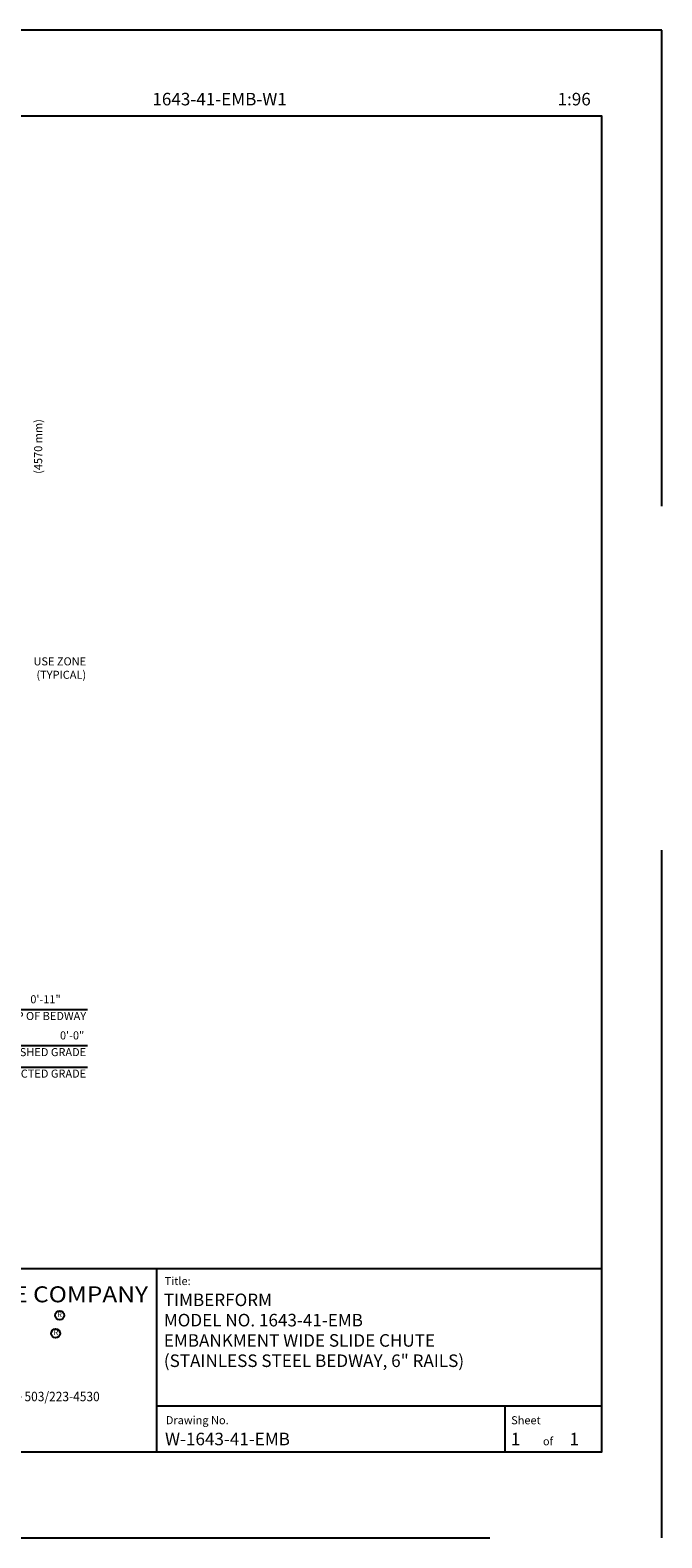
# Model space of a CAD drawing. Extents: x 0 to 1056, y 0 to 842.
# Drawn here: x 703 to 1056, y 0 to 842 of the extents above; entities that cross this region are included whole.
import ezdxf
from ezdxf.enums import TextEntityAlignment as Align

# ---------------------------------------------------------------- set-up
doc = ezdxf.new("R2010")
doc.units = 0
doc.header["$LTSCALE"] = 32
doc.header["$MEASUREMENT"] = 0
doc.header["$PDMODE"] = 3
doc.header["$PDSIZE"] = 1
doc.linetypes.add('HIDDEN2', pattern=[0.1875, 0.125, -0.0625])
doc.layers.get('0').update_dxf_attribs({"color": 2, "linetype": 'CONTINUOUS'})
doc.layers.get('Defpoints').update_dxf_attribs({"linetype": 'CONTINUOUS'})
for name, color, linetype in [('DIM', 4, 'CONTINUOUS'), ('NOTES', 7, 'CONTINUOUS'), ('TITLE', 7, 'CONTINUOUS')]:
    doc.layers.add(name, color=color, linetype=linetype)
doc.styles.add('ROMANC', font='ROMANC.shx')
doc.styles.add('ROMAND', font='romand', dxfattribs={"height": 4.5})
doc.styles.add('ROMANS', font='ROMANS', dxfattribs={"height": 1.8})
doc.dimstyles.new('ORDINATE', dxfattribs={"dimscale": 96, "dimtxt": 4.5, "dimasz": 0.0625, "dimexe": 0.03125, "dimexo": 0.125, "dimgap": 0.03125, "dimtad": 1, "dimdec": 3, "dimzin": 1, "dimdsep": 46, "dimlunit": 4, "dimtxsty": 'ROMAND', "dimblk1": 'OBLIQUE', "dimblk2": 'OBLIQUE', "dimsah": 1, "dimcen": 0.0625, "dimdle": 0.03125, "dimadec": 0, "dimazin": 0, "dimtfac": 1, "dimtdec": 3, "dimtmove": 0, "dimatfit": 3, "dimldrblk": 'OBLIQUE', "dimfxl": 0, "dimfrac": 2, "dimtolj": 1, "dimtzin": 0, "dimarcsym": 0})

# ---------------------------------------------------------------- blocks, each defined once
blk = doc.blocks.new('Title-A-Size-WL')
at = {"layer": 'TITLE', "color": 1}
for p, q in [((0.5, 1.5666), (10.6501, 1.5666)), ((8.0602, 1.5666), (8.0602, 0.5))]:
    blk.add_line(p, q, dxfattribs=at)
at = {"layer": 'TITLE', "color": 2}
for p, q in [((10.6501, 0.7656), (8.0602, 0.7656)), ((10.0876, 0.5), (10.0876, 0.7656))]:
    blk.add_line(p, q, dxfattribs=at)
at = {"layer": 'TITLE', "color": 6, "linetype": 'HIDDEN2'}
blk.add_lwpolyline([(11.0001, 8.7697), (0, 8.7697), (0, 0), (11.0001, 0)], close=True, dxfattribs=at)
at = {"layer": 'TITLE', "color": 1}
blk.add_lwpolyline([(0.5, 0.5), (10.6501, 0.5), (10.6501, 8.2697), (0.5, 8.2697)], close=True, dxfattribs=at)
at = {"layer": 'TITLE', "color": 7}
for centre, radius in [((7.4962, 1.2941), 0.0265), ((7.4723, 1.1889), 0.026)]:
    blk.add_circle(centre, radius, dxfattribs=at)
at = {"layer": 'TITLE', "color": 7, "style": 'ROMANS', "oblique": 10}
for s, height, p in [('Title:', 0.04687, (8.1069, 1.4704)), ('Drawing No.', 0.046875, (8.1138, 0.661)), ('Sheet ', 0.04687, (10.1233, 0.6606)), ('of', 0.04687, (10.308, 0.5384))]:
    blk.add_text(s, height=height, dxfattribs=at).set_placement(p)
at = {"layer": 'TITLE', "color": 5, "style": 'ROMAND', "width": 0.966387}
blk.add_text('COLUMBIA CASCADE COMPANY', height=0.092812, dxfattribs=at).set_placement((5.9387, 1.3701), (8.0102, 1.3701), align=Align.FIT)
at = {"layer": 'TITLE', "color": 7, "style": 'ROMAND'}
for height, p in [(0.0315, (7.4957, 1.2958)), (0.0309, (7.4747, 1.191))]:
    blk.add_text('R', height=height, dxfattribs=at).set_placement(p, align=Align.MIDDLE)
at = {"layer": 'TITLE', "color": 7, "style": 'ROMANS', "oblique": 10, "width": 0.93}
blk.add_text('Facsimile 503/223-4530', height=0.054845, dxfattribs=at).set_placement((6.9692, 0.7947))
at = {"layer": 'TITLE', "color": 7, "style": 'ROMANC'}
for tag, p, height in [('DRAWING-NAME', (8.0356, 8.3321), 0.0729), ('1:1', (10.3932, 8.3321), 0.0729), ('SERIES', (8.1022, 1.3479), 0.0729), ('MODEL-NO.', (8.1022, 1.2299), 0.0729), ('MODEL-DESCRIPTION', (8.1022, 1.1118), 0.0729), ('MODEL-DESCRIPTION', (8.1022, 0.9937), 0.0729), ('MODEL-DESCRIPTION', (8.1022, 0.8757), 0.0729), ('DATE-DWN', (4.8984, 0.6611), 0.0625), ('SCALE', (2.9212, 0.541), 0.0625), ('DATE-CHK', (4.8984, 0.5389), 0.0625), ('DWG-NO.', (8.1091, 0.5385), 0.0729), ('S', (10.1211, 0.5382), 0.0729), ('T', (10.4626, 0.5382), 0.0729)]:
    blk.add_attdef(tag, p, '', height=height, dxfattribs=at)
at = {"layer": 'TITLE', "color": 7, "style": 'ROMANC', "flags": 8}
blk.add_attdef('1', text='', height=0.0625, dxfattribs=at).set_placement((3.0035, 0.8676), align=Align.MIDDLE)
for tag, p in [('DATE', (3.1131, 0.8372)), ('REVISION', (3.6809, 0.8372)), ('DWN/CHK', (4.8986, 0.8372))]:
    blk.add_attdef(tag, p, '', height=0.0625, dxfattribs=at)
blk = doc.blocks.new('*D15')
at = {"layer": 'Defpoints', "color": 0, "transparency": 16777216}
for p in [(589.44, 274.89), (639.26, 274.89), (714.9, 274.89)]:
    blk.add_point(p, dxfattribs=at)
at = {"layer": 'DIM', "color": 0, "lineweight": -2, "transparency": 16777216}
blk.add_line((651.26, 274.89), (735.26, 274.89), dxfattribs=at)
at = {"layer": 'DIM', "color": 0, "transparency": 16777216, "insert": (726.58, 280.57), "char_height": 4.5, "attachment_point": 5, "style": 'ROMAND'}
blk.add_mtext('\\A1;0\'-0"', dxfattribs=at)
blk = doc.blocks.new('_OBLIQUE')
at = {"color": 0, "linetype": 'ByBlock'}
blk.add_line((-0.5, -0.5), (0.5, 0.5), dxfattribs=at)
blk = doc.blocks.new('*D14')
at = {"layer": 'Defpoints', "color": 0, "transparency": 16777216}
for p in [(672.47, 295.06), (589.19, 286.06), (589.44, 274.89)]:
    blk.add_point(p, dxfattribs=at)
at = {"layer": 'DIM', "color": 0, "lineweight": -2, "transparency": 16777216}
for p, q in [((648.47, 286.06), (660.47, 295.06)), ((660.47, 295.06), (735.26, 295.06)), ((601.19, 286.06), (648.47, 286.06))]:
    blk.add_line(p, q, dxfattribs=at)
at = {"layer": 'DIM', "color": 0, "transparency": 16777216, "insert": (705.36, 300.74), "char_height": 4.5, "attachment_point": 5, "style": 'ROMAND'}
blk.add_mtext('\\A1;{\\C6;.}        0\'-11"', dxfattribs=at)

msp = doc.modelspace()

# ---------------------------------------------------------------- linework, layer by layer
at = {"layer": 'DIM'}
msp.add_line((650.1365, 262.8879), (735.2552, 262.8879), dxfattribs=at)

# ---------------------------------------------------------------- block references
ref = msp.add_blockref('Title-A-Size-WL', (0, 0), dxfattribs=dict(xscale=96, yscale=96, zscale=96))
ref.add_attrib('DRAWING-NAME', '1643-41-EMB-W1', (771.4214, 799.8848), dxfattribs={"layer": 'TITLE', "color": 7, "height": 7.00032, "style": 'ROMANC'})
ref.add_attrib('1:1', '1:96', (997.7492, 799.8848), dxfattribs={"layer": 'TITLE', "color": 7, "height": 7.00032, "style": 'ROMANC'})
ref.add_attrib('SERIES', 'TIMBERFORM', (777.8124, 129.4006), dxfattribs={"layer": 'TITLE', "color": 7, "height": 7.00032, "style": 'ROMANC'})
ref.add_attrib('MODEL-NO.', 'MODEL NO. 1643-41-EMB', (777.8124, 118.0667), dxfattribs={"layer": 'TITLE', "color": 7, "height": 7.00032, "style": 'ROMANC'})
ref.add_attrib('MODEL-DESCRIPTION', 'EMBANKMENT WIDE SLIDE CHUTE', (777.8124, 106.7329), dxfattribs={"layer": 'TITLE', "color": 7, "height": 7.00032, "style": 'ROMANC'})
ref.add_attrib('MODEL-DESCRIPTION', '(STAINLESS STEEL BEDWAY, 6" RAILS)', (777.8124, 95.399), dxfattribs={"layer": 'TITLE', "color": 7, "height": 7.00032, "style": 'ROMANC'})
ref.add_attrib('DWG-NO.', 'W-1643-41-EMB', (778.4768, 51.7004), dxfattribs={"layer": 'TITLE', "color": 7, "height": 7.00032, "style": 'ROMANC'})
ref.add_attrib('S', '1', (971.625, 51.6658), dxfattribs={"layer": 'TITLE', "color": 7, "height": 7.0003, "style": 'ROMANC'})
ref.add_attrib('T', '1', (1004.41, 51.6658), dxfattribs={"layer": 'TITLE', "color": 7, "height": 7.0003, "style": 'ROMANC'})

# ---------------------------------------------------------------- texts
at = {"layer": 'DIM', "style": 'ROMAND'}
msp.add_text('(4570 mm)', height=4.5, rotation=90, dxfattribs=at).set_placement((707.6253, 609.3996), align=Align.MIDDLE_CENTER)
for s, p in [('TOP OF BEDWAY', (734.4048, 289.147)), ('FINISHED GRADE', (734.4048, 268.9783)), ('COMPACTED GRADE', (734.4048, 256.9783))]:
    msp.add_text(s, height=4.5, dxfattribs=at).set_placement(p, align=Align.RIGHT)
at = {"layer": 'NOTES', "style": 'ROMAND'}
for s, p in [('USE ZONE', (734.4048, 487.1806)), ('(TYPICAL)', (734.4048, 479.6806))]:
    msp.add_text(s, height=4.5, dxfattribs=at).set_placement(p, align=Align.RIGHT)

# ---------------------------------------------------------------- dimensions: what is measured, and where the dimension line sits
at = {"layer": 'DIM'}
dim = msp.add_ordinate_dim(feature_location=(589.1927, 286.0567), offset=(83.2768, 9), dtype=0, origin=(589.4427, 274.8879), text='{\\C6;.}        <>', dimstyle='ORDINATE', override={"dimdec": 1}, dxfattribs=at)
dim.commit()
dim.dimension.update_dxf_attribs({"geometry": '*D14', "text_midpoint": (705.3623, 300.7352)})
dim = msp.add_ordinate_dim(feature_location=(639.2551774191, 274.8878883772), offset=(75.6428571429, 0), dtype=0, origin=(589.4426774191, 274.8878883772), dimstyle='ORDINATE', dxfattribs=at)
dim.commit()
dim.dimension.update_dxf_attribs({"geometry": '*D15', "text_midpoint": (726.5766059905, 280.5664598057)})

doc.saveas('drawing.dxf')
